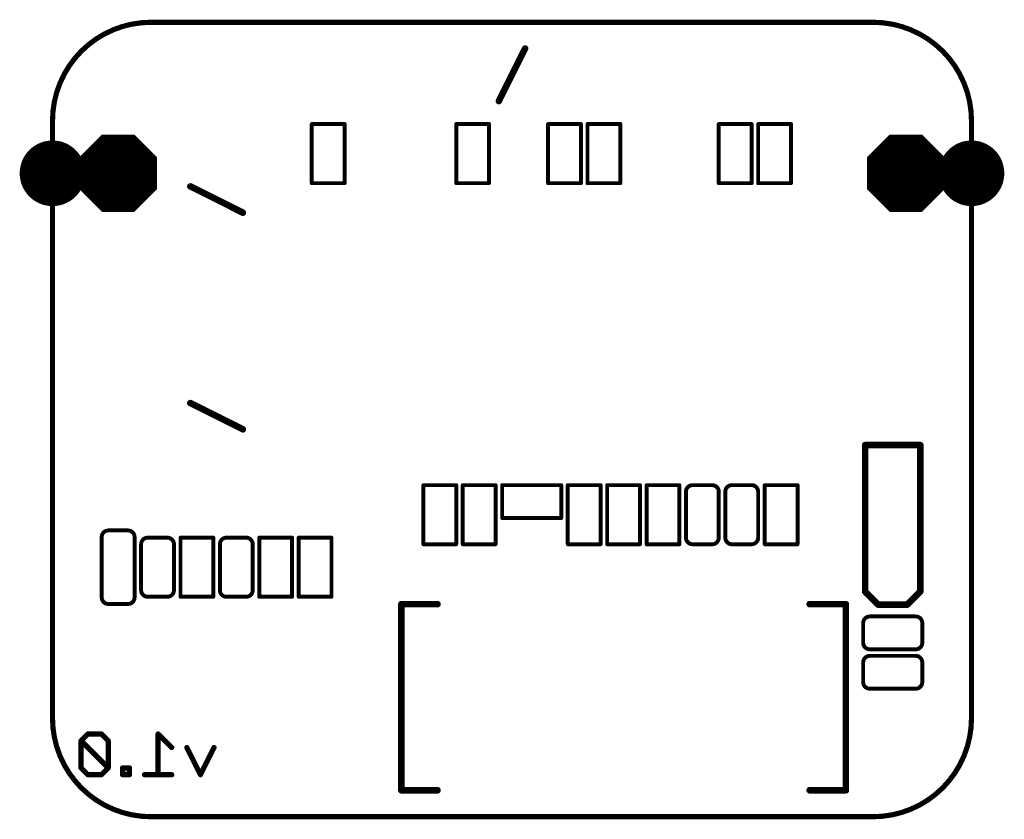
# Model space of a CAD drawing. Extents: x -1.3 to 17.8, y 12.5 to 28.
import ezdxf

# ---------------------------------------------------------------- set-up
doc = ezdxf.new("R2010")
doc.units = 0
for name, color, linetype in [('17', 82, 'CONTINUOUS'), ('20', 213, 'CONTINUOUS'), ('22', 140, 'CONTINUOUS')]:
    doc.layers.add(name, color=color, linetype=linetype)

# ---------------------------------------------------------------- blocks, each defined once
blk = doc.blocks.new('OCTAGONP')
at = {"const_width": 0.5}
blk.add_lwpolyline([(-0.25, -0.1036), (-0.25, 0.1036), (-0.1036, 0.25), (0.1036, 0.25), (0.25, 0.1036), (0.25, -0.1036), (0.1036, -0.25), (-0.1036, -0.25), (-0.25, -0.1036), (-0.25, 0.1036)], dxfattribs=at)
blk = doc.blocks.new('ROUNDP')
at = {"const_width": 0.5}
blk.add_lwpolyline([(0, -0.25, 1), (0, 0.25, 1), (0, -0.25)], format="xyb", dxfattribs=at)

msp = doc.modelspace()

# ---------------------------------------------------------------- linework, layer by layer
at = {"layer": '20'}
for points, const_width in [([(1.27, 27.94, 0.4142), (-0.635, 26.035)], 0.1), ([(1.27, 27.965, 1), (1.27, 27.915)], 0.05), ([(1.27, 27.915, 1), (1.27, 27.965)], 0.05), ([(17.145, 26.035, 0.4142), (15.24, 27.94)], 0.1), ([(15.24, 27.965, 1), (15.24, 27.915)], 0.05), ([(15.24, 27.915, 1), (15.24, 27.965)], 0.05), ([(-0.61, 26.035, 1), (-0.66, 26.035)], 0.05), ([(-0.66, 26.035, 1), (-0.61, 26.035)], 0.05), ([(17.17, 26.035, 1), (17.12, 26.035)], 0.05), ([(17.12, 26.035, 1), (17.17, 26.035)], 0.05), ([(-0.635, 14.478, 0.4142), (1.27, 12.573)], 0.1), ([(-0.61, 14.478, 1), (-0.66, 14.478)], 0.05), ([(-0.66, 14.478, 1), (-0.61, 14.478)], 0.05), ([(15.24, 12.573, 0.4142), (17.145, 14.478)], 0.1), ([(17.17, 14.478, 1), (17.12, 14.478)], 0.05), ([(17.12, 14.478, 1), (17.17, 14.478)], 0.05), ([(1.27, 12.598, 1), (1.27, 12.548)], 0.05), ([(1.27, 12.548, 1), (1.27, 12.598)], 0.05), ([(15.24, 12.598, 1), (15.24, 12.548)], 0.05), ([(15.24, 12.548, 1), (15.24, 12.598)], 0.05)]:
    msp.add_lwpolyline(points, format="xyb", dxfattribs=dict(at, const_width=const_width))
at = {"layer": '20', "const_width": 0.1}
for points in [[(1.27, 27.94), (15.24, 27.94)], [(-0.635, 14.478), (-0.635, 26.035)], [(17.145, 26.035), (17.145, 14.478)], [(15.24, 12.573), (1.27, 12.573)]]:
    msp.add_lwpolyline(points, dxfattribs=at)
at = {"layer": '22'}
for points, const_width in [([(8.001, 26.416), (8.509, 27.432)], 0.127), ([(4.3815, 25.9715), (4.3815, 24.8285)], 0.0762), ([(5.0165, 25.9715), (4.3815, 25.9715)], 0.0762), ([(5.0165, 24.8285), (5.0165, 25.9715)], 0.0762), ([(7.1755, 25.9715), (7.1755, 24.8285)], 0.0762), ([(7.8105, 25.9715), (7.1755, 25.9715)], 0.0762), ([(7.8105, 24.8285), (7.8105, 25.9715)], 0.0762), ([(8.9535, 25.9715), (8.9535, 24.8285)], 0.0762), ([(9.5885, 25.9715), (8.9535, 25.9715)], 0.0762), ([(9.5885, 24.8285), (9.5885, 25.9715)], 0.0762), ([(9.7155, 25.9715), (9.7155, 24.8285)], 0.0762), ([(10.3505, 25.9715), (9.7155, 25.9715)], 0.0762), ([(10.3505, 24.8285), (10.3505, 25.9715)], 0.0762), ([(12.2555, 25.9715), (12.2555, 24.8285)], 0.0762), ([(12.8905, 25.9715), (12.2555, 25.9715)], 0.0762), ([(12.8905, 24.8285), (12.8905, 25.9715)], 0.0762), ([(13.0175, 25.9715), (13.0175, 24.8285)], 0.0762), ([(13.6525, 25.9715), (13.0175, 25.9715)], 0.0762), ([(13.6525, 24.8285), (13.6525, 25.9715)], 0.0762), ([(3.048, 24.257), (2.032, 24.765)], 0.127), ([(4.3815, 24.8285), (5.0165, 24.8285)], 0.0762), ([(7.1755, 24.8285), (7.8105, 24.8285)], 0.0762), ([(8.9535, 24.8285), (9.5885, 24.8285)], 0.0762), ([(9.7155, 24.8285), (10.3505, 24.8285)], 0.0762), ([(12.2555, 24.8285), (12.8905, 24.8285)], 0.0762), ([(13.0175, 24.8285), (13.6525, 24.8285)], 0.0762), ([(3.048, 20.066), (2.032, 20.574)], 0.127), ([(15.0876, 16.9291), (15.0876, 19.7612)], 0.127), ([(15.0876, 19.7612), (16.1544, 19.7612)], 0.127), ([(16.1544, 16.9291), (16.1544, 19.7612)], 0.127), ([(15.0876, 19.015), (15.0876, 17.815)], 0.127), ([(6.5405, 18.9865), (6.5405, 17.8435)], 0.0762), ([(7.1755, 18.9865), (6.5405, 18.9865)], 0.0762), ([(7.1755, 17.8435), (7.1755, 18.9865)], 0.0762), ([(7.3025, 18.9865), (7.3025, 17.8435)], 0.0762), ([(7.9375, 18.9865), (7.3025, 18.9865)], 0.0762), ([(7.9375, 17.8435), (7.9375, 18.9865)], 0.0762), ([(9.2075, 18.9865), (8.0645, 18.9865)], 0.0762), ([(8.0645, 18.9865), (8.0645, 18.3515)], 0.0762), ([(9.2075, 18.3515), (9.2075, 18.9865)], 0.0762), ([(9.3345, 18.9865), (9.3345, 17.8435)], 0.0762), ([(9.9695, 18.9865), (9.3345, 18.9865)], 0.0762), ([(9.9695, 17.8435), (9.9695, 18.9865)], 0.0762), ([(10.0965, 18.9865), (10.0965, 17.8435)], 0.0762), ([(10.7315, 18.9865), (10.0965, 18.9865)], 0.0762), ([(10.7315, 17.8435), (10.7315, 18.9865)], 0.0762), ([(11.4935, 18.9865), (10.8585, 18.9865)], 0.0762), ([(10.8585, 18.9865), (10.8585, 17.8435)], 0.0762), ([(11.4935, 17.8435), (11.4935, 18.9865)], 0.0762), ([(11.6205, 18.8595), (11.6205, 17.9705)], 0.0762), ([(12.1285, 18.9865), (11.7475, 18.9865)], 0.0762), ([(12.2555, 17.9705), (12.2555, 18.8595)], 0.0762), ([(12.3825, 18.8595), (12.3825, 17.9705)], 0.0762), ([(12.8905, 18.9865), (12.5095, 18.9865)], 0.0762), ([(13.0175, 17.9705), (13.0175, 18.8595)], 0.0762), ([(13.7795, 18.9865), (13.1445, 18.9865)], 0.0762), ([(13.1445, 18.9865), (13.1445, 17.8435)], 0.0762), ([(13.7795, 17.8435), (13.7795, 18.9865)], 0.0762), ([(8.0645, 18.3515), (9.2075, 18.3515)], 0.0762), ([(0.8255, 18.1102), (0.4445, 18.1102)], 0.0762), ([(0.3175, 17.9832), (0.3175, 16.8148)], 0.0762), ([(0.9525, 16.8148), (0.9525, 17.9832)], 0.0762), ([(1.5875, 17.9705), (1.2065, 17.9705)], 0.0762), ([(2.4765, 17.9705), (1.8415, 17.9705)], 0.0762), ([(1.8415, 17.9705), (1.8415, 16.8275)], 0.0762), ([(2.4765, 16.8275), (2.4765, 17.9705)], 0.0762), ([(3.1115, 17.9705), (2.7305, 17.9705)], 0.0762), ([(4.0005, 17.9705), (3.3655, 17.9705)], 0.0762), ([(3.3655, 17.9705), (3.3655, 16.8275)], 0.0762), ([(4.0005, 16.8275), (4.0005, 17.9705)], 0.0762), ([(4.7625, 17.9705), (4.1275, 17.9705)], 0.0762), ([(4.1275, 17.9705), (4.1275, 16.8275)], 0.0762), ([(4.7625, 16.8275), (4.7625, 17.9705)], 0.0762), ([(1.0795, 17.8435), (1.0795, 16.9545)], 0.0762), ([(1.7145, 16.9545), (1.7145, 17.8435)], 0.0762), ([(2.6035, 17.8435), (2.6035, 16.9545)], 0.0762), ([(3.2385, 16.9545), (3.2385, 17.8435)], 0.0762), ([(6.5405, 17.8435), (7.1755, 17.8435)], 0.0762), ([(7.3025, 17.8435), (7.9375, 17.8435)], 0.0762), ([(9.3345, 17.8435), (9.9695, 17.8435)], 0.0762), ([(10.0965, 17.8435), (10.7315, 17.8435)], 0.0762), ([(10.8585, 17.8435), (11.4935, 17.8435)], 0.0762), ([(11.7475, 17.8435), (12.1285, 17.8435)], 0.0762), ([(12.5095, 17.8435), (12.8905, 17.8435)], 0.0762), ([(13.1445, 17.8435), (13.7795, 17.8435)], 0.0762), ([(15.0876, 16.9291), (15.3416, 16.6751)], 0.127), ([(15.9004, 16.6751), (16.1544, 16.9291)], 0.127), ([(1.2065, 16.8275), (1.5875, 16.8275)], 0.0762), ([(1.8415, 16.8275), (2.4765, 16.8275)], 0.0762), ([(2.7305, 16.8275), (3.1115, 16.8275)], 0.0762), ([(3.3655, 16.8275), (4.0005, 16.8275)], 0.0762), ([(4.1275, 16.8275), (4.7625, 16.8275)], 0.0762), ([(0.4445, 16.6878), (0.8255, 16.6878)], 0.0762), ([(6.114, 13.0844), (6.114, 16.6844)], 0.127), ([(6.114, 16.6844), (6.814, 16.6844)], 0.127), ([(14.014, 16.6844), (14.714, 16.6844)], 0.127), ([(14.714, 16.6844), (14.714, 13.0844)], 0.127), ([(15.3416, 16.6751), (15.9004, 16.6751)], 0.127), ([(16.0655, 16.4465), (15.1765, 16.4465)], 0.0762), ([(15.0495, 16.3195), (15.0495, 15.9385)], 0.0762), ([(16.1925, 15.9385), (16.1925, 16.3195)], 0.0762), ([(15.1765, 15.8115), (16.0655, 15.8115)], 0.0762), ([(16.0655, 15.6845), (15.1765, 15.6845)], 0.0762), ([(15.0495, 15.5575), (15.0495, 15.1765)], 0.0762), ([(16.1925, 15.1765), (16.1925, 15.5575)], 0.0762), ([(15.1765, 15.0495), (16.0655, 15.0495)], 0.0762), ([(0.0487, 14.1739), (-0.0826, 14.0425)], 0.1016), ([(0.3114, 14.1739), (0.0487, 14.1739)], 0.1016), ([(0.4428, 14.0425), (0.3114, 14.1739)], 0.1016), ([(1.6706, 13.9112), (1.4079, 14.1739)], 0.1016), ([(1.4079, 14.1739), (1.4079, 13.3858)], 0.1016), ([(-0.0826, 14.0425), (-0.0826, 13.5171)], 0.1016), ([(0.4428, 13.5171), (-0.0826, 14.0425)], 0.1016), ([(0.4428, 13.5171), (0.4428, 14.0425)], 0.1016), ([(2.2265, 13.3858), (1.9638, 13.9112)], 0.1016), ([(2.4892, 13.9112), (2.2265, 13.3858)], 0.1016), ([(-0.0826, 13.5171), (0.0487, 13.3858)], 0.1016), ([(0.3114, 13.3858), (0.4428, 13.5171)], 0.1016), ([(0.852, 13.5171), (0.7207, 13.5171)], 0.1016), ([(0.7207, 13.5171), (0.7207, 13.3858)], 0.1016), ([(0.852, 13.3858), (0.852, 13.5171)], 0.1016), ([(0.0487, 13.3858), (0.3114, 13.3858)], 0.1016), ([(0.7207, 13.3858), (0.852, 13.3858)], 0.1016), ([(1.6706, 13.3858), (1.1452, 13.3858)], 0.1016), ([(6.814, 13.0844), (6.114, 13.0844)], 0.127), ([(14.714, 13.0844), (14.014, 13.0844)], 0.127)]:
    msp.add_lwpolyline(points, dxfattribs=dict(at, const_width=const_width))
for points, const_width in [([(8.5374, 27.4178, 1), (8.4806, 27.4462)], 0.0635), ([(7.9726, 26.4302, 1), (8.0294, 26.4018)], 0.0635), ([(4.3815, 25.9906, 1), (4.3815, 25.9525)], 0.0381), ([(4.4005, 25.9715, 1), (4.3624, 25.9715)], 0.0381), ([(5.0356, 25.9715, 1), (4.9975, 25.9715)], 0.0381), ([(5.0165, 25.9525, 1), (5.0165, 25.9906)], 0.0381), ([(7.1755, 25.9906, 1), (7.1755, 25.9525)], 0.0381), ([(7.1946, 25.9715, 1), (7.1565, 25.9715)], 0.0381), ([(7.8296, 25.9715, 1), (7.7915, 25.9715)], 0.0381), ([(7.8105, 25.9525, 1), (7.8105, 25.9906)], 0.0381), ([(8.9535, 25.9906, 1), (8.9535, 25.9525)], 0.0381), ([(8.9726, 25.9715, 1), (8.9345, 25.9715)], 0.0381), ([(9.6075, 25.9715, 1), (9.5694, 25.9715)], 0.0381), ([(9.5885, 25.9525, 1), (9.5885, 25.9906)], 0.0381), ([(9.7155, 25.9906, 1), (9.7155, 25.9525)], 0.0381), ([(9.7346, 25.9715, 1), (9.6965, 25.9715)], 0.0381), ([(10.3696, 25.9715, 1), (10.3315, 25.9715)], 0.0381), ([(10.3505, 25.9525, 1), (10.3505, 25.9906)], 0.0381), ([(12.2555, 25.9906, 1), (12.2555, 25.9525)], 0.0381), ([(12.2746, 25.9715, 1), (12.2365, 25.9715)], 0.0381), ([(12.9096, 25.9715, 1), (12.8715, 25.9715)], 0.0381), ([(12.8905, 25.9525, 1), (12.8905, 25.9906)], 0.0381), ([(13.0175, 25.9906, 1), (13.0175, 25.9525)], 0.0381), ([(13.0366, 25.9715, 1), (12.9985, 25.9715)], 0.0381), ([(13.6715, 25.9715, 1), (13.6334, 25.9715)], 0.0381), ([(13.6525, 25.9525, 1), (13.6525, 25.9906)], 0.0381), ([(2.0462, 24.7934, 1), (2.0178, 24.7366)], 0.0635), ([(4.3815, 24.8476, 1), (4.3815, 24.8095)], 0.0381), ([(4.3624, 24.8285, 1), (4.4005, 24.8285)], 0.0381), ([(4.9975, 24.8285, 1), (5.0356, 24.8285)], 0.0381), ([(5.0165, 24.8095, 1), (5.0165, 24.8476)], 0.0381), ([(7.1755, 24.8476, 1), (7.1755, 24.8095)], 0.0381), ([(7.1565, 24.8285, 1), (7.1946, 24.8285)], 0.0381), ([(7.7915, 24.8285, 1), (7.8296, 24.8285)], 0.0381), ([(7.8105, 24.8095, 1), (7.8105, 24.8476)], 0.0381), ([(8.9535, 24.8476, 1), (8.9535, 24.8095)], 0.0381), ([(8.9345, 24.8285, 1), (8.9726, 24.8285)], 0.0381), ([(9.5694, 24.8285, 1), (9.6075, 24.8285)], 0.0381), ([(9.5885, 24.8095, 1), (9.5885, 24.8476)], 0.0381), ([(9.7155, 24.8476, 1), (9.7155, 24.8095)], 0.0381), ([(9.6965, 24.8285, 1), (9.7346, 24.8285)], 0.0381), ([(10.3315, 24.8285, 1), (10.3696, 24.8285)], 0.0381), ([(10.3505, 24.8095, 1), (10.3505, 24.8476)], 0.0381), ([(12.2555, 24.8476, 1), (12.2555, 24.8095)], 0.0381), ([(12.2365, 24.8285, 1), (12.2746, 24.8285)], 0.0381), ([(12.8715, 24.8285, 1), (12.9096, 24.8285)], 0.0381), ([(12.8905, 24.8095, 1), (12.8905, 24.8476)], 0.0381), ([(13.0175, 24.8476, 1), (13.0175, 24.8095)], 0.0381), ([(12.9985, 24.8285, 1), (13.0366, 24.8285)], 0.0381), ([(13.6334, 24.8285, 1), (13.6715, 24.8285)], 0.0381), ([(13.6525, 24.8095, 1), (13.6525, 24.8476)], 0.0381), ([(3.0338, 24.2286, 1), (3.0622, 24.2854)], 0.0635), ([(2.0462, 20.6024, 1), (2.0178, 20.5456)], 0.0635), ([(3.0338, 20.0376, 1), (3.0622, 20.0944)], 0.0635), ([(15.1194, 19.7612, 1), (15.0558, 19.7612)], 0.0635), ([(15.0876, 19.793, 1), (15.0876, 19.7295)], 0.0635), ([(16.1862, 19.7612, 1), (16.1227, 19.7612)], 0.0635), ([(16.1544, 19.7295, 1), (16.1544, 19.793)], 0.0635), ([(15.1194, 19.015, 1), (15.0558, 19.015)], 0.0635), ([(6.5596, 18.9865, 1), (6.5215, 18.9865)], 0.0381), ([(6.5405, 19.0055, 1), (6.5405, 18.9674)], 0.0381), ([(7.1946, 18.9865, 1), (7.1565, 18.9865)], 0.0381), ([(7.1755, 18.9674, 1), (7.1755, 19.0055)], 0.0381), ([(7.3025, 19.0055, 1), (7.3025, 18.9674)], 0.0381), ([(7.3216, 18.9865, 1), (7.2835, 18.9865)], 0.0381), ([(7.9566, 18.9865, 1), (7.9184, 18.9865)], 0.0381), ([(7.9375, 18.9674, 1), (7.9375, 19.0055)], 0.0381), ([(8.0645, 19.0055, 1), (8.0645, 18.9674)], 0.0381), ([(8.0836, 18.9865, 1), (8.0455, 18.9865)], 0.0381), ([(9.2265, 18.9865, 1), (9.1884, 18.9865)], 0.0381), ([(9.2075, 18.9674, 1), (9.2075, 19.0055)], 0.0381), ([(9.3345, 19.0055, 1), (9.3345, 18.9674)], 0.0381), ([(9.3536, 18.9865, 1), (9.3155, 18.9865)], 0.0381), ([(9.9886, 18.9865, 1), (9.9505, 18.9865)], 0.0381), ([(9.9695, 18.9674, 1), (9.9695, 19.0055)], 0.0381), ([(10.0965, 19.0055, 1), (10.0965, 18.9674)], 0.0381), ([(10.1156, 18.9865, 1), (10.0775, 18.9865)], 0.0381), ([(10.7506, 18.9865, 1), (10.7125, 18.9865)], 0.0381), ([(10.7315, 18.9674, 1), (10.7315, 19.0055)], 0.0381), ([(10.8585, 19.0055, 1), (10.8585, 18.9674)], 0.0381), ([(10.8776, 18.9865, 1), (10.8395, 18.9865)], 0.0381), ([(11.5126, 18.9865, 1), (11.4745, 18.9865)], 0.0381), ([(11.4935, 18.9674, 1), (11.4935, 19.0055)], 0.0381), ([(11.6395, 18.8595, 1), (11.6014, 18.8595)], 0.0381), ([(11.6014, 18.8595, 1), (11.6395, 18.8595)], 0.0381), ([(11.7475, 18.9865, 0.4142), (11.6205, 18.8595)], 0.0762), ([(11.7475, 19.0055, 1), (11.7475, 18.9674)], 0.0381), ([(11.7475, 18.9674, 1), (11.7475, 19.0055)], 0.0381), ([(12.2555, 18.8595, 0.4142), (12.1285, 18.9865)], 0.0762), ([(12.1285, 19.0055, 1), (12.1285, 18.9674)], 0.0381), ([(12.1285, 18.9674, 1), (12.1285, 19.0055)], 0.0381), ([(12.2746, 18.8595, 1), (12.2365, 18.8595)], 0.0381), ([(12.2365, 18.8595, 1), (12.2746, 18.8595)], 0.0381), ([(12.5095, 18.9865, 0.4142), (12.3825, 18.8595)], 0.0762), ([(12.4016, 18.8595, 1), (12.3635, 18.8595)], 0.0381), ([(12.3635, 18.8595, 1), (12.4016, 18.8595)], 0.0381), ([(12.5095, 19.0055, 1), (12.5095, 18.9674)], 0.0381), ([(12.5095, 18.9674, 1), (12.5095, 19.0055)], 0.0381), ([(13.0175, 18.8595, 0.4142), (12.8905, 18.9865)], 0.0762), ([(12.8905, 19.0055, 1), (12.8905, 18.9674)], 0.0381), ([(12.8905, 18.9674, 1), (12.8905, 19.0055)], 0.0381), ([(13.0366, 18.8595, 1), (12.9985, 18.8595)], 0.0381), ([(12.9985, 18.8595, 1), (13.0366, 18.8595)], 0.0381), ([(13.1445, 19.0055, 1), (13.1445, 18.9674)], 0.0381), ([(13.1636, 18.9865, 1), (13.1255, 18.9865)], 0.0381), ([(13.7986, 18.9865, 1), (13.7605, 18.9865)], 0.0381), ([(13.7795, 18.9674, 1), (13.7795, 19.0055)], 0.0381), ([(8.0645, 18.3706, 1), (8.0645, 18.3325)], 0.0381), ([(8.0455, 18.3515, 1), (8.0836, 18.3515)], 0.0381), ([(9.1884, 18.3515, 1), (9.2265, 18.3515)], 0.0381), ([(9.2075, 18.3325, 1), (9.2075, 18.3706)], 0.0381), ([(0.4445, 18.1102, 0.4142), (0.3175, 17.9832)], 0.0762), ([(0.4445, 18.1293, 1), (0.4445, 18.0912)], 0.0381), ([(0.4445, 18.0912, 1), (0.4445, 18.1293)], 0.0381), ([(0.8255, 18.1293, 1), (0.8255, 18.0912)], 0.0381), ([(0.9525, 17.9832, 0.4142), (0.8255, 18.1102)], 0.0762), ([(0.8255, 18.0912, 1), (0.8255, 18.1293)], 0.0381), ([(0.3366, 17.9832, 1), (0.2984, 17.9832)], 0.0381), ([(0.2984, 17.9832, 1), (0.3366, 17.9832)], 0.0381), ([(0.9716, 17.9832, 1), (0.9335, 17.9832)], 0.0381), ([(0.9335, 17.9832, 1), (0.9716, 17.9832)], 0.0381), ([(1.2065, 17.9705, 0.4142), (1.0795, 17.8435)], 0.0762), ([(1.2065, 17.9896, 1), (1.2065, 17.9515)], 0.0381), ([(1.2065, 17.9515, 1), (1.2065, 17.9896)], 0.0381), ([(1.7145, 17.8435, 0.4142), (1.5875, 17.9705)], 0.0762), ([(1.5875, 17.9896, 1), (1.5875, 17.9515)], 0.0381), ([(1.5875, 17.9515, 1), (1.5875, 17.9896)], 0.0381), ([(1.8415, 17.9896, 1), (1.8415, 17.9515)], 0.0381), ([(1.8606, 17.9705, 1), (1.8225, 17.9705)], 0.0381), ([(2.4956, 17.9705, 1), (2.4575, 17.9705)], 0.0381), ([(2.4765, 17.9515, 1), (2.4765, 17.9896)], 0.0381), ([(2.7305, 17.9705, 0.4142), (2.6035, 17.8435)], 0.0762), ([(2.7305, 17.9896, 1), (2.7305, 17.9515)], 0.0381), ([(2.7305, 17.9515, 1), (2.7305, 17.9896)], 0.0381), ([(3.2385, 17.8435, 0.4142), (3.1115, 17.9705)], 0.0762), ([(3.1115, 17.9896, 1), (3.1115, 17.9515)], 0.0381), ([(3.1115, 17.9515, 1), (3.1115, 17.9896)], 0.0381), ([(3.3655, 17.9896, 1), (3.3655, 17.9515)], 0.0381), ([(3.3846, 17.9705, 1), (3.3465, 17.9705)], 0.0381), ([(4.0196, 17.9705, 1), (3.9815, 17.9705)], 0.0381), ([(4.0005, 17.9515, 1), (4.0005, 17.9896)], 0.0381), ([(4.1275, 17.9896, 1), (4.1275, 17.9515)], 0.0381), ([(4.1466, 17.9705, 1), (4.1085, 17.9705)], 0.0381), ([(4.7816, 17.9705, 1), (4.7435, 17.9705)], 0.0381), ([(4.7625, 17.9515, 1), (4.7625, 17.9896)], 0.0381), ([(11.6395, 17.9705, 1), (11.6014, 17.9705)], 0.0381), ([(11.6014, 17.9705, 1), (11.6395, 17.9705)], 0.0381), ([(11.6205, 17.9705, 0.4142), (11.7475, 17.8435)], 0.0762), ([(12.1285, 17.8435, 0.4142), (12.2555, 17.9705)], 0.0762), ([(12.2746, 17.9705, 1), (12.2365, 17.9705)], 0.0381), ([(12.2365, 17.9705, 1), (12.2746, 17.9705)], 0.0381), ([(12.3825, 17.9705, 0.4142), (12.5095, 17.8435)], 0.0762), ([(12.4016, 17.9705, 1), (12.3635, 17.9705)], 0.0381), ([(12.3635, 17.9705, 1), (12.4016, 17.9705)], 0.0381), ([(12.8905, 17.8435, 0.4142), (13.0175, 17.9705)], 0.0762), ([(13.0366, 17.9705, 1), (12.9985, 17.9705)], 0.0381), ([(12.9985, 17.9705, 1), (13.0366, 17.9705)], 0.0381), ([(1.0986, 17.8435, 1), (1.0605, 17.8435)], 0.0381), ([(1.0605, 17.8435, 1), (1.0986, 17.8435)], 0.0381), ([(1.7336, 17.8435, 1), (1.6955, 17.8435)], 0.0381), ([(1.6955, 17.8435, 1), (1.7336, 17.8435)], 0.0381), ([(2.6225, 17.8435, 1), (2.5844, 17.8435)], 0.0381), ([(2.5844, 17.8435, 1), (2.6225, 17.8435)], 0.0381), ([(3.2576, 17.8435, 1), (3.2195, 17.8435)], 0.0381), ([(3.2195, 17.8435, 1), (3.2576, 17.8435)], 0.0381), ([(6.5405, 17.8626, 1), (6.5405, 17.8245)], 0.0381), ([(6.5215, 17.8435, 1), (6.5596, 17.8435)], 0.0381), ([(7.1565, 17.8435, 1), (7.1946, 17.8435)], 0.0381), ([(7.1755, 17.8245, 1), (7.1755, 17.8626)], 0.0381), ([(7.3025, 17.8626, 1), (7.3025, 17.8245)], 0.0381), ([(7.2835, 17.8435, 1), (7.3216, 17.8435)], 0.0381), ([(7.9184, 17.8435, 1), (7.9566, 17.8435)], 0.0381), ([(7.9375, 17.8245, 1), (7.9375, 17.8626)], 0.0381), ([(9.3345, 17.8626, 1), (9.3345, 17.8245)], 0.0381), ([(9.3155, 17.8435, 1), (9.3536, 17.8435)], 0.0381), ([(9.9505, 17.8435, 1), (9.9886, 17.8435)], 0.0381), ([(9.9695, 17.8245, 1), (9.9695, 17.8626)], 0.0381), ([(10.0965, 17.8626, 1), (10.0965, 17.8245)], 0.0381), ([(10.0775, 17.8435, 1), (10.1156, 17.8435)], 0.0381), ([(10.7125, 17.8435, 1), (10.7506, 17.8435)], 0.0381), ([(10.7315, 17.8245, 1), (10.7315, 17.8626)], 0.0381), ([(10.8585, 17.8626, 1), (10.8585, 17.8245)], 0.0381), ([(10.8395, 17.8435, 1), (10.8776, 17.8435)], 0.0381), ([(11.4745, 17.8435, 1), (11.5126, 17.8435)], 0.0381), ([(11.4935, 17.8245, 1), (11.4935, 17.8626)], 0.0381), ([(11.7475, 17.8626, 1), (11.7475, 17.8245)], 0.0381), ([(11.7475, 17.8245, 1), (11.7475, 17.8626)], 0.0381), ([(12.1285, 17.8626, 1), (12.1285, 17.8245)], 0.0381), ([(12.1285, 17.8245, 1), (12.1285, 17.8626)], 0.0381), ([(12.5095, 17.8626, 1), (12.5095, 17.8245)], 0.0381), ([(12.5095, 17.8245, 1), (12.5095, 17.8626)], 0.0381), ([(12.8905, 17.8626, 1), (12.8905, 17.8245)], 0.0381), ([(12.8905, 17.8245, 1), (12.8905, 17.8626)], 0.0381), ([(13.1445, 17.8626, 1), (13.1445, 17.8245)], 0.0381), ([(13.1255, 17.8435, 1), (13.1636, 17.8435)], 0.0381), ([(13.7605, 17.8435, 1), (13.7986, 17.8435)], 0.0381), ([(13.7795, 17.8245, 1), (13.7795, 17.8626)], 0.0381), ([(15.0558, 17.815, 1), (15.1194, 17.815)], 0.0635), ([(1.0795, 16.9545, 0.4142), (1.2065, 16.8275)], 0.0762), ([(1.0986, 16.9545, 1), (1.0605, 16.9545)], 0.0381), ([(1.0605, 16.9545, 1), (1.0986, 16.9545)], 0.0381), ([(1.5875, 16.8275, 0.4142), (1.7145, 16.9545)], 0.0762), ([(1.7336, 16.9545, 1), (1.6955, 16.9545)], 0.0381), ([(1.6955, 16.9545, 1), (1.7336, 16.9545)], 0.0381), ([(2.6035, 16.9545, 0.4142), (2.7305, 16.8275)], 0.0762), ([(2.6225, 16.9545, 1), (2.5844, 16.9545)], 0.0381), ([(2.5844, 16.9545, 1), (2.6225, 16.9545)], 0.0381), ([(3.1115, 16.8275, 0.4142), (3.2385, 16.9545)], 0.0762), ([(3.2576, 16.9545, 1), (3.2195, 16.9545)], 0.0381), ([(3.2195, 16.9545, 1), (3.2576, 16.9545)], 0.0381), ([(15.1101, 16.9516, 1), (15.0651, 16.9066)], 0.0635), ([(15.0558, 16.9291, 1), (15.1194, 16.9291)], 0.0635), ([(16.1227, 16.9291, 1), (16.1862, 16.9291)], 0.0635), ([(16.1769, 16.9066, 1), (16.1319, 16.9516)], 0.0635), ([(0.3366, 16.8148, 1), (0.2984, 16.8148)], 0.0381), ([(0.2984, 16.8148, 1), (0.3366, 16.8148)], 0.0381), ([(0.3175, 16.8148, 0.4142), (0.4445, 16.6878)], 0.0762), ([(0.8255, 16.6878, 0.4142), (0.9525, 16.8148)], 0.0762), ([(0.9716, 16.8148, 1), (0.9335, 16.8148)], 0.0381), ([(0.9335, 16.8148, 1), (0.9716, 16.8148)], 0.0381), ([(1.2065, 16.8466, 1), (1.2065, 16.8085)], 0.0381), ([(1.2065, 16.8085, 1), (1.2065, 16.8466)], 0.0381), ([(1.5875, 16.8466, 1), (1.5875, 16.8085)], 0.0381), ([(1.5875, 16.8085, 1), (1.5875, 16.8466)], 0.0381), ([(1.8415, 16.8466, 1), (1.8415, 16.8085)], 0.0381), ([(1.8225, 16.8275, 1), (1.8606, 16.8275)], 0.0381), ([(2.4575, 16.8275, 1), (2.4956, 16.8275)], 0.0381), ([(2.4765, 16.8085, 1), (2.4765, 16.8466)], 0.0381), ([(2.7305, 16.8466, 1), (2.7305, 16.8085)], 0.0381), ([(2.7305, 16.8085, 1), (2.7305, 16.8466)], 0.0381), ([(3.1115, 16.8466, 1), (3.1115, 16.8085)], 0.0381), ([(3.1115, 16.8085, 1), (3.1115, 16.8466)], 0.0381), ([(3.3655, 16.8466, 1), (3.3655, 16.8085)], 0.0381), ([(3.3465, 16.8275, 1), (3.3846, 16.8275)], 0.0381), ([(3.9815, 16.8275, 1), (4.0196, 16.8275)], 0.0381), ([(4.0005, 16.8085, 1), (4.0005, 16.8466)], 0.0381), ([(4.1275, 16.8466, 1), (4.1275, 16.8085)], 0.0381), ([(4.1085, 16.8275, 1), (4.1466, 16.8275)], 0.0381), ([(4.7435, 16.8275, 1), (4.7816, 16.8275)], 0.0381), ([(4.7625, 16.8085, 1), (4.7625, 16.8466)], 0.0381), ([(0.4445, 16.7068, 1), (0.4445, 16.6687)], 0.0381), ([(0.4445, 16.6687, 1), (0.4445, 16.7068)], 0.0381), ([(0.8255, 16.7068, 1), (0.8255, 16.6687)], 0.0381), ([(0.8255, 16.6687, 1), (0.8255, 16.7068)], 0.0381), ([(6.114, 16.7161, 1), (6.114, 16.6527)], 0.0635), ([(6.1457, 16.6844, 1), (6.0823, 16.6844)], 0.0635), ([(6.814, 16.6527, 1), (6.814, 16.7161)], 0.0635), ([(14.014, 16.7161, 1), (14.014, 16.6527)], 0.0635), ([(14.7458, 16.6844, 1), (14.6822, 16.6844)], 0.0635), ([(14.714, 16.6527, 1), (14.714, 16.7161)], 0.0635), ([(15.3416, 16.7068, 1), (15.3416, 16.6434)], 0.0635), ([(15.3191, 16.6526, 1), (15.3641, 16.6976)], 0.0635), ([(15.8779, 16.6976, 1), (15.9229, 16.6526)], 0.0635), ([(15.9004, 16.6434, 1), (15.9004, 16.7068)], 0.0635), ([(15.1765, 16.4465, 0.4142), (15.0495, 16.3195)], 0.0762), ([(15.1765, 16.4656, 1), (15.1765, 16.4275)], 0.0381), ([(15.1765, 16.4275, 1), (15.1765, 16.4656)], 0.0381), ([(16.1925, 16.3195, 0.4142), (16.0655, 16.4465)], 0.0762), ([(16.0655, 16.4656, 1), (16.0655, 16.4275)], 0.0381), ([(16.0655, 16.4275, 1), (16.0655, 16.4656)], 0.0381), ([(15.0686, 16.3195, 1), (15.0305, 16.3195)], 0.0381), ([(15.0305, 16.3195, 1), (15.0686, 16.3195)], 0.0381), ([(16.2115, 16.3195, 1), (16.1734, 16.3195)], 0.0381), ([(16.1734, 16.3195, 1), (16.2115, 16.3195)], 0.0381), ([(15.0495, 15.9385, 0.4142), (15.1765, 15.8115)], 0.0762), ([(15.0686, 15.9385, 1), (15.0305, 15.9385)], 0.0381), ([(15.0305, 15.9385, 1), (15.0686, 15.9385)], 0.0381), ([(15.1765, 15.8306, 1), (15.1765, 15.7925)], 0.0381), ([(15.1765, 15.7925, 1), (15.1765, 15.8306)], 0.0381), ([(16.0655, 15.8115, 0.4142), (16.1925, 15.9385)], 0.0762), ([(16.0655, 15.8306, 1), (16.0655, 15.7925)], 0.0381), ([(16.0655, 15.7925, 1), (16.0655, 15.8306)], 0.0381), ([(16.2115, 15.9385, 1), (16.1734, 15.9385)], 0.0381), ([(16.1734, 15.9385, 1), (16.2115, 15.9385)], 0.0381), ([(15.1765, 15.6845, 0.4142), (15.0495, 15.5575)], 0.0762), ([(15.1765, 15.7035, 1), (15.1765, 15.6654)], 0.0381), ([(15.1765, 15.6654, 1), (15.1765, 15.7035)], 0.0381), ([(16.1925, 15.5575, 0.4142), (16.0655, 15.6845)], 0.0762), ([(16.0655, 15.7035, 1), (16.0655, 15.6654)], 0.0381), ([(16.0655, 15.6654, 1), (16.0655, 15.7035)], 0.0381), ([(15.0686, 15.5575, 1), (15.0305, 15.5575)], 0.0381), ([(15.0305, 15.5575, 1), (15.0686, 15.5575)], 0.0381), ([(16.2115, 15.5575, 1), (16.1734, 15.5575)], 0.0381), ([(16.1734, 15.5575, 1), (16.2115, 15.5575)], 0.0381), ([(15.0495, 15.1765, 0.4142), (15.1765, 15.0495)], 0.0762), ([(15.0686, 15.1765, 1), (15.0305, 15.1765)], 0.0381), ([(15.0305, 15.1765, 1), (15.0686, 15.1765)], 0.0381), ([(15.1765, 15.0686, 1), (15.1765, 15.0305)], 0.0381), ([(15.1765, 15.0305, 1), (15.1765, 15.0686)], 0.0381), ([(16.0655, 15.0495, 0.4142), (16.1925, 15.1765)], 0.0762), ([(16.0655, 15.0686, 1), (16.0655, 15.0305)], 0.0381), ([(16.0655, 15.0305, 1), (16.0655, 15.0686)], 0.0381), ([(16.2115, 15.1765, 1), (16.1734, 15.1765)], 0.0381), ([(16.1734, 15.1765, 1), (16.2115, 15.1765)], 0.0381), ([(0.0487, 14.1993, 1), (0.0487, 14.1485)], 0.0508), ([(0.0667, 14.1559, 1), (0.0308, 14.1918)], 0.0508), ([(0.3294, 14.1918, 1), (0.2935, 14.1559)], 0.0508), ([(0.3114, 14.1485, 1), (0.3114, 14.1993)], 0.0508), ([(1.4333, 14.1739, 1), (1.3825, 14.1739)], 0.0508), ([(1.4259, 14.1918, 1), (1.39, 14.1559)], 0.0508), ([(-0.0572, 14.0425, 1), (-0.108, 14.0425)], 0.0508), ([(-0.0647, 14.0605, 1), (-0.1006, 14.0246)], 0.0508), ([(-0.1006, 14.0605, 1), (-0.0647, 14.0246)], 0.0508), ([(0.4682, 14.0425, 1), (0.4174, 14.0425)], 0.0508), ([(0.4248, 14.0246, 1), (0.4607, 14.0605)], 0.0508), ([(1.6527, 13.8932, 1), (1.6886, 13.9291)], 0.0508), ([(1.9865, 13.9225, 1), (1.9411, 13.8998)], 0.0508), ([(2.5119, 13.8998, 1), (2.4665, 13.9225)], 0.0508), ([(-0.0647, 13.5351, 1), (-0.1006, 13.4992)], 0.0508), ([(-0.108, 13.5171, 1), (-0.0572, 13.5171)], 0.0508), ([(0.4174, 13.5171, 1), (0.4682, 13.5171)], 0.0508), ([(0.4607, 13.4992, 1), (0.4248, 13.5351)], 0.0508), ([(0.4248, 13.4992, 1), (0.4607, 13.5351)], 0.0508), ([(0.7207, 13.5425, 1), (0.7207, 13.4917)], 0.0508), ([(0.7461, 13.5171, 1), (0.6953, 13.5171)], 0.0508), ([(0.8774, 13.5171, 1), (0.8266, 13.5171)], 0.0508), ([(0.852, 13.4917, 1), (0.852, 13.5425)], 0.0508), ([(0.0487, 13.4112, 1), (0.0487, 13.3604)], 0.0508), ([(0.0308, 13.3678, 1), (0.0667, 13.4038)], 0.0508), ([(0.2935, 13.4038, 1), (0.3294, 13.3678)], 0.0508), ([(0.3114, 13.3604, 1), (0.3114, 13.4112)], 0.0508), ([(0.7207, 13.4112, 1), (0.7207, 13.3604)], 0.0508), ([(0.6953, 13.3858, 1), (0.7461, 13.3858)], 0.0508), ([(0.8266, 13.3858, 1), (0.8774, 13.3858)], 0.0508), ([(0.852, 13.3604, 1), (0.852, 13.4112)], 0.0508), ([(1.1452, 13.4112, 1), (1.1452, 13.3604)], 0.0508), ([(1.3825, 13.3858, 1), (1.4333, 13.3858)], 0.0508), ([(1.6706, 13.3604, 1), (1.6706, 13.4112)], 0.0508), ([(2.2038, 13.3972, 1), (2.2492, 13.3744)], 0.0508), ([(2.2038, 13.3744, 1), (2.2492, 13.3972)], 0.0508), ([(6.114, 13.1162, 1), (6.114, 13.0526)], 0.0635), ([(6.814, 13.0526, 1), (6.814, 13.1162)], 0.0635), ([(14.014, 13.1162, 1), (14.014, 13.0526)], 0.0635), ([(14.714, 13.0526, 1), (14.714, 13.1162)], 0.0635), ([(6.0823, 13.0844, 1), (6.1457, 13.0844)], 0.0635), ([(14.6822, 13.0844, 1), (14.7458, 13.0844)], 0.0635)]:
    msp.add_lwpolyline(points, format="xyb", dxfattribs=dict(at, const_width=const_width))

# ---------------------------------------------------------------- block references
at = {"layer": '17', "xscale": 1.5, "yscale": 1.5}
msp.add_blockref('OCTAGONP', (0.635, 25.019), dxfattribs=at)
msp.add_blockref('OCTAGONP', (0.635, 25.019), dxfattribs=at)
at = {"layer": '17'}
for name, p, xscale, yscale, rotation in [('OCTAGONP', (15.875, 25.019), 1.5, 1.5, 180), ('OCTAGONP', (15.875, 25.019), 1.5, 1.5, 180), ('ROUNDP', (-0.635, 25.019), 1.27, 1.27, 270), ('ROUNDP', (-0.635, 25.019), 1.27, 1.27, 270), ('ROUNDP', (17.145, 25.019), 1.27, 1.27, 90), ('ROUNDP', (17.145, 25.019), 1.27, 1.27, 90)]:
    msp.add_blockref(name, p, dxfattribs=dict(at, xscale=xscale, yscale=yscale, rotation=rotation))

doc.saveas('drawing.dxf')
